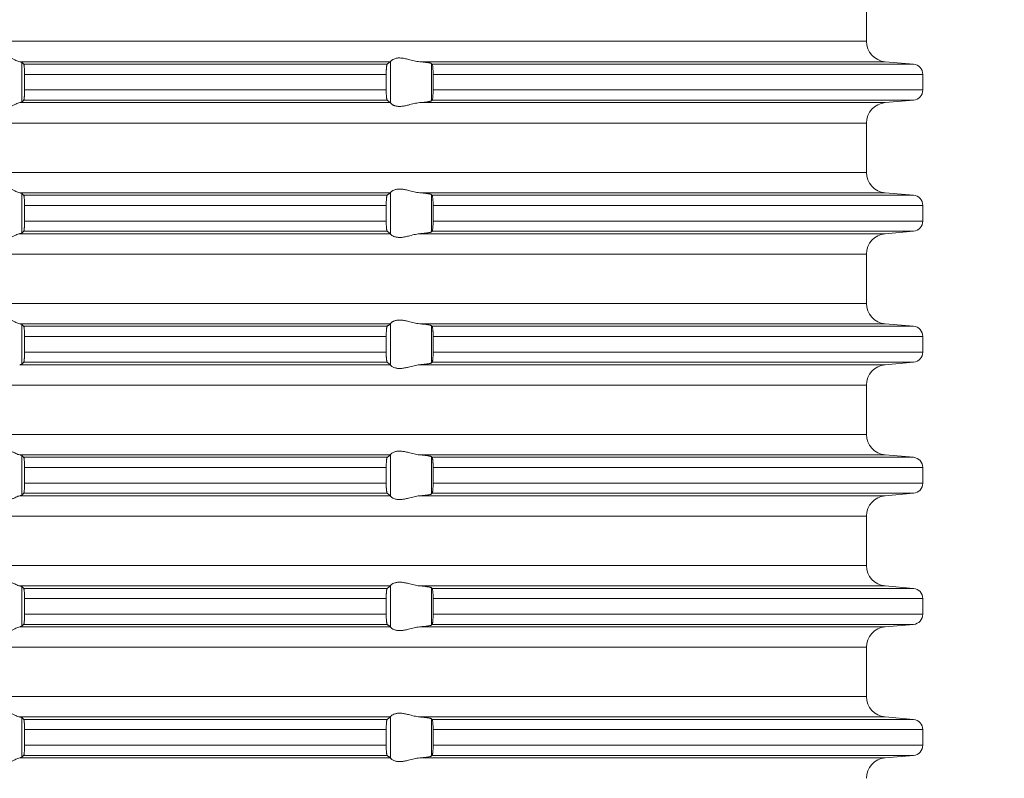
# Model space of a CAD drawing. Units: millimetres. Extents: x 2673 to 4786, y 0 to 1485.
# Drawn here: x 3560 to 3608, y 208 to 245 of the extents above; entities that cross this region are included whole.
import ezdxf

# ---------------------------------------------------------------- set-up
doc = ezdxf.new("R2010")
doc.units = ezdxf.units.MM
doc.linetypes.add('ACAD_ISO04W100', pattern=[30, 24, -3, 0, -3])
doc.layers.add('вспомогательный', color=140, linetype='Continuous', lineweight=20)
doc.layers.add('Оси', color=10, linetype='ACAD_ISO04W100', lineweight=13)
doc.styles.add('ГОСТ 2.304', font='isocpeui.ttf')
doc.dimstyles.new('ME10_DIM_10', dxfattribs={"dimtxt": 15, "dimasz": 10, "dimexe": 2, "dimexo": 0, "dimgap": 2, "dimtad": 4, "dimdsep": 46, "dimtxsty": 'ГОСТ 2.304', "dimcen": 0.09, "dimclrd": 1, "dimclre": 1, "dimclrt": 1, "dimadec": 0, "dimazin": 0, "dimtfac": 1, "dimtmove": 0, "dimatfit": 3, "dimfxl": 1, "dimtolj": 1, "dimtzin": 0, "dimlwd": 18, "dimarcsym": 0})

# ---------------------------------------------------------------- blocks, each defined once
blk = doc.blocks.new('HL85N-200__1', base_point=(-1294, -645.598))
at = {"layer": 'вспомогательный', "linetype": 'Continuous'}
for p, q in [((-1131.75, -527.202), (-1131.75, -524.794)), ((-1131.75, -527.202), (-1236.25, -527.202)), ((-1155.009, -528.198), (-1173.114, -528.198)), ((-1173.004, -530.164), (-1173.004, -528.232)), ((-1155.161, -528.319), (-1172.917, -528.319)), ((-1154.996, -530.216), (-1154.996, -528.181)), ((-1130.837, -528.198), (-1153.574, -528.198)), ((-1153.004, -530.111), (-1153.004, -528.285)), ((-1129.456, -528.319), (-1152.965, -528.319)), ((-1130.837, -528.198), (-1129.456, -528.319)), ((-1172.877, -528.817), (-1172.877, -529.579)), ((-1155.211, -528.817), (-1172.877, -528.817)), ((-1155.211, -528.817), (-1155.211, -529.579)), ((-1152.92, -528.817), (-1152.92, -529.579)), ((-1129, -528.817), (-1152.92, -528.817)), ((-1129, -528.817), (-1129, -529.579)), ((-1155.211, -529.579), (-1172.877, -529.579)), ((-1129, -529.579), (-1152.92, -529.579)), ((-1155.009, -530.198), (-1173.114, -530.198)), ((-1155.161, -530.077), (-1172.917, -530.077)), ((-1130.837, -530.198), (-1153.574, -530.198)), ((-1129.456, -530.077), (-1152.965, -530.077)), ((-1130.837, -530.198), (-1129.456, -530.077)), ((-1131.75, -531.194), (-1236.25, -531.194)), ((-1131.75, -533.602), (-1131.75, -531.194)), ((-1131.75, -533.602), (-1236.25, -533.602)), ((-1155.009, -534.598), (-1173.114, -534.598)), ((-1173.004, -536.564), (-1173.004, -534.632)), ((-1155.161, -534.719), (-1172.917, -534.719)), ((-1154.996, -536.616), (-1154.996, -534.581)), ((-1130.837, -534.598), (-1153.574, -534.598)), ((-1153.004, -536.511), (-1153.004, -534.685)), ((-1129.456, -534.719), (-1152.965, -534.719)), ((-1130.837, -534.598), (-1129.456, -534.719)), ((-1155.211, -535.217), (-1172.877, -535.217)), ((-1172.877, -535.217), (-1172.877, -535.979)), ((-1155.211, -535.217), (-1155.211, -535.979)), ((-1152.92, -535.217), (-1152.92, -535.979)), ((-1129, -535.217), (-1152.92, -535.217)), ((-1129, -535.217), (-1129, -535.979)), ((-1155.211, -535.979), (-1172.877, -535.979)), ((-1129, -535.979), (-1152.92, -535.979)), ((-1155.009, -536.598), (-1173.114, -536.598)), ((-1155.161, -536.477), (-1172.917, -536.477)), ((-1130.837, -536.598), (-1153.574, -536.598)), ((-1129.456, -536.477), (-1152.965, -536.477)), ((-1130.837, -536.598), (-1129.456, -536.477)), ((-1131.75, -537.594), (-1236.25, -537.594)), ((-1131.75, -540.002), (-1131.75, -537.594)), ((-1131.75, -540.002), (-1236.25, -540.002)), ((-1155.009, -540.998), (-1173.114, -540.998)), ((-1173.004, -542.964), (-1173.004, -541.032)), ((-1154.996, -543.016), (-1154.996, -540.981)), ((-1130.837, -540.998), (-1153.574, -540.998)), ((-1153.004, -542.911), (-1153.004, -541.085)), ((-1130.837, -540.998), (-1129.456, -541.119)), ((-1155.161, -541.119), (-1172.917, -541.119)), ((-1129.456, -541.119), (-1152.965, -541.119)), ((-1155.211, -541.617), (-1172.877, -541.617)), ((-1172.877, -541.617), (-1172.877, -542.379)), ((-1155.211, -541.617), (-1155.211, -542.379)), ((-1152.92, -541.617), (-1152.92, -542.379)), ((-1129, -541.617), (-1152.92, -541.617)), ((-1129, -541.617), (-1129, -542.379)), ((-1155.211, -542.379), (-1172.877, -542.379)), ((-1129, -542.379), (-1152.92, -542.379)), ((-1155.009, -542.998), (-1173.114, -542.998)), ((-1155.161, -542.877), (-1172.917, -542.877)), ((-1130.837, -542.998), (-1153.574, -542.998)), ((-1129.456, -542.877), (-1152.965, -542.877)), ((-1130.837, -542.998), (-1129.456, -542.877)), ((-1131.75, -543.994), (-1236.25, -543.994)), ((-1131.75, -546.402), (-1131.75, -543.994)), ((-1131.75, -546.402), (-1236.25, -546.402)), ((-1155.009, -547.398), (-1173.114, -547.398)), ((-1173.004, -549.364), (-1173.004, -547.432)), ((-1155.161, -547.519), (-1172.917, -547.519)), ((-1154.996, -549.416), (-1154.996, -547.381)), ((-1130.837, -547.398), (-1153.574, -547.398)), ((-1153.004, -549.311), (-1153.004, -547.485)), ((-1129.456, -547.519), (-1152.965, -547.519)), ((-1130.837, -547.398), (-1129.456, -547.519)), ((-1155.211, -548.017), (-1172.877, -548.017)), ((-1172.877, -548.017), (-1172.877, -548.779)), ((-1155.211, -548.017), (-1155.211, -548.779)), ((-1152.92, -548.017), (-1152.92, -548.779)), ((-1129, -548.017), (-1152.92, -548.017)), ((-1129, -548.017), (-1129, -548.779)), ((-1155.211, -548.779), (-1172.877, -548.779)), ((-1129, -548.779), (-1152.92, -548.779)), ((-1155.009, -549.398), (-1173.114, -549.398)), ((-1155.161, -549.277), (-1172.917, -549.277)), ((-1130.837, -549.398), (-1153.574, -549.398)), ((-1129.456, -549.277), (-1152.965, -549.277)), ((-1130.837, -549.398), (-1129.456, -549.277)), ((-1131.75, -550.394), (-1236.25, -550.394)), ((-1131.75, -552.802), (-1131.75, -550.394)), ((-1131.75, -552.802), (-1236.25, -552.802)), ((-1155.009, -553.798), (-1173.114, -553.798)), ((-1173.004, -555.764), (-1173.004, -553.832)), ((-1155.161, -553.919), (-1172.917, -553.919)), ((-1154.996, -555.816), (-1154.996, -553.781)), ((-1130.837, -553.798), (-1153.574, -553.798)), ((-1153.004, -555.711), (-1153.004, -553.885)), ((-1129.456, -553.919), (-1152.965, -553.919)), ((-1130.837, -553.798), (-1129.456, -553.919)), ((-1155.211, -554.417), (-1172.877, -554.417)), ((-1172.877, -554.417), (-1172.877, -555.179)), ((-1155.211, -554.417), (-1155.211, -555.179)), ((-1152.92, -554.417), (-1152.92, -555.179)), ((-1129, -554.417), (-1152.92, -554.417)), ((-1129, -554.417), (-1129, -555.179)), ((-1155.211, -555.179), (-1172.877, -555.179)), ((-1129, -555.179), (-1152.92, -555.179)), ((-1155.009, -555.798), (-1173.114, -555.798)), ((-1155.161, -555.677), (-1172.917, -555.677)), ((-1130.837, -555.798), (-1153.574, -555.798)), ((-1129.456, -555.677), (-1152.965, -555.677)), ((-1130.837, -555.798), (-1129.456, -555.677)), ((-1131.75, -556.794), (-1236.25, -556.794)), ((-1131.75, -559.202), (-1131.75, -556.794)), ((-1131.75, -559.202), (-1236.25, -559.202)), ((-1155.009, -560.198), (-1173.114, -560.198)), ((-1173.004, -562.164), (-1173.004, -560.232)), ((-1155.161, -560.319), (-1172.917, -560.319)), ((-1154.996, -562.216), (-1154.996, -560.181)), ((-1130.837, -560.198), (-1153.574, -560.198)), ((-1153.004, -562.111), (-1153.004, -560.285)), ((-1129.456, -560.319), (-1152.965, -560.319)), ((-1130.837, -560.198), (-1129.456, -560.319)), ((-1155.211, -560.817), (-1172.877, -560.817)), ((-1172.877, -560.817), (-1172.877, -561.579)), ((-1155.211, -560.817), (-1155.211, -561.579)), ((-1152.92, -560.817), (-1152.92, -561.579)), ((-1129, -560.817), (-1152.92, -560.817)), ((-1129, -560.817), (-1129, -561.579)), ((-1155.211, -561.579), (-1172.877, -561.579)), ((-1129, -561.579), (-1152.92, -561.579)), ((-1155.009, -562.198), (-1173.114, -562.198)), ((-1155.161, -562.077), (-1172.917, -562.077)), ((-1130.837, -562.198), (-1153.574, -562.198)), ((-1129.456, -562.077), (-1152.965, -562.077)), ((-1130.837, -562.198), (-1129.456, -562.077))]:
    blk.add_line(p, q, dxfattribs=at)
for centre, radius, start, end in [((-1130.75, -527.202), 1, 180, 265), ((-1129.5, -528.817), 0.5, 0, 85), ((-1129.5, -529.579), 0.5, 275, 360), ((-1130.75, -531.194), 1, 95, 180), ((-1130.75, -533.602), 1, 180, 265), ((-1129.5, -535.217), 0.5, 0, 85), ((-1129.5, -535.979), 0.5, 275, 0), ((-1130.75, -537.594), 1, 95, 180), ((-1130.75, -540.002), 1, 180, 265), ((-1129.5, -541.617), 0.5, 0, 85), ((-1129.5, -542.379), 0.5, 275, 0), ((-1130.75, -543.994), 1, 95, 180), ((-1130.75, -546.402), 1, 180, 265), ((-1129.5, -548.017), 0.5, 0, 85), ((-1129.5, -548.779), 0.5, 275, 0), ((-1130.75, -550.394), 1, 95, 180), ((-1130.75, -552.802), 1, 180, 265), ((-1129.5, -554.417), 0.5, 0, 85), ((-1129.5, -555.179), 0.5, 275, 360), ((-1130.75, -556.794), 1, 95, 180), ((-1130.75, -559.202), 1, 180, 265), ((-1129.5, -560.817), 0.5, 0, 85), ((-1129.5, -561.579), 0.5, 275, 360), ((-1130.75, -563.194), 1, 95, 180)]:
    blk.add_arc(centre, radius, start, end, dxfattribs=at)
for points in [[(-1174.994, -528.198), (-1174.965, -528.174), (-1174.914, -528.131), (-1174.842, -528.074), (-1174.756, -528.012), (-1174.682, -527.963), (-1174.617, -527.923), (-1174.531, -527.879), (-1174.452, -527.845), (-1174.317, -527.806), (-1174.187, -527.794), (-1174.049, -527.807), (-1173.907, -527.845), (-1173.812, -527.881), (-1173.716, -527.923), (-1173.626, -527.967), (-1173.538, -528.012), (-1173.415, -528.075), (-1173.299, -528.131), (-1173.199, -528.174), (-1173.114, -528.198)], [(-1154.996, -528.181), (-1154.974, -528.153), (-1154.932, -528.119), (-1154.881, -528.087), (-1154.795, -528.051), (-1154.724, -528.032), (-1154.661, -528.021), (-1154.579, -528.015), (-1154.498, -528.017), (-1154.315, -528.041), (-1154.125, -528.083), (-1153.986, -528.118), (-1153.846, -528.153), (-1153.709, -528.18), (-1153.574, -528.198)], [(-1173.004, -528.232), (-1173.016, -528.225), (-1173.04, -528.215), (-1173.076, -528.206), (-1173.114, -528.198)], [(-1173.004, -528.232), (-1172.982, -528.254), (-1172.96, -528.276), (-1172.939, -528.297), (-1172.917, -528.319)], [(-1172.917, -528.319), (-1172.913, -528.326), (-1172.909, -528.336), (-1172.905, -528.35), (-1172.901, -528.368), (-1172.898, -528.391), (-1172.894, -528.417), (-1172.891, -528.449), (-1172.888, -528.479), (-1172.884, -528.538), (-1172.882, -528.592), (-1172.88, -528.635), (-1172.879, -528.668), (-1172.878, -528.709), (-1172.877, -528.759), (-1172.877, -528.817)], [(-1155.211, -528.817), (-1155.21, -528.781), (-1155.21, -528.734), (-1155.208, -528.679), (-1155.206, -528.618), (-1155.204, -528.586), (-1155.202, -528.548), (-1155.199, -528.505), (-1155.194, -528.461), (-1155.191, -528.43), (-1155.185, -528.395), (-1155.179, -528.361), (-1155.174, -528.345), (-1155.17, -528.333), (-1155.165, -528.324), (-1155.161, -528.319)], [(-1155.161, -528.319), (-1155.123, -528.289), (-1155.085, -528.258), (-1155.047, -528.228), (-1155.009, -528.198)], [(-1154.996, -528.181), (-1154.999, -528.186), (-1155.003, -528.191), (-1155.006, -528.195), (-1155.009, -528.198)], [(-1153.004, -528.285), (-1153.013, -528.28), (-1153.03, -528.273), (-1153.06, -528.264), (-1153.112, -528.253), (-1153.18, -528.242), (-1153.271, -528.229), (-1153.355, -528.219), (-1153.413, -528.213), (-1153.486, -528.206), (-1153.574, -528.198)], [(-1153.004, -528.285), (-1152.994, -528.294), (-1152.985, -528.302), (-1152.975, -528.311), (-1152.965, -528.319)], [(-1152.965, -528.319), (-1152.957, -528.334), (-1152.948, -528.364), (-1152.94, -528.417), (-1152.934, -528.468), (-1152.931, -528.504), (-1152.927, -528.556), (-1152.923, -528.625), (-1152.92, -528.719), (-1152.92, -528.817)], [(-1172.877, -529.579), (-1172.877, -529.627), (-1172.878, -529.689), (-1172.88, -529.761), (-1172.883, -529.829), (-1172.886, -529.881), (-1172.888, -529.918), (-1172.893, -529.971), (-1172.901, -530.028), (-1172.909, -530.061), (-1172.917, -530.077)], [(-1155.161, -530.077), (-1155.17, -530.063), (-1155.179, -530.035), (-1155.183, -530.016), (-1155.187, -529.993), (-1155.19, -529.968), (-1155.194, -529.936), (-1155.201, -529.862), (-1155.206, -529.779), (-1155.209, -529.681), (-1155.211, -529.579)], [(-1152.92, -529.579), (-1152.92, -529.66), (-1152.922, -529.725), (-1152.923, -529.772), (-1152.927, -529.841), (-1152.931, -529.893), (-1152.934, -529.929), (-1152.94, -529.979), (-1152.948, -530.033), (-1152.957, -530.062), (-1152.965, -530.077)], [(-1173.114, -530.198), (-1173.199, -530.223), (-1173.299, -530.265), (-1173.415, -530.322), (-1173.538, -530.385), (-1173.626, -530.43), (-1173.716, -530.473), (-1173.812, -530.516), (-1173.907, -530.552), (-1174.049, -530.59), (-1174.187, -530.603), (-1174.317, -530.59), (-1174.452, -530.552), (-1174.531, -530.518), (-1174.617, -530.473), (-1174.682, -530.434), (-1174.756, -530.385), (-1174.842, -530.322), (-1174.914, -530.265), (-1174.965, -530.223), (-1174.994, -530.198)], [(-1173.114, -530.198), (-1173.076, -530.191), (-1173.04, -530.181), (-1173.019, -530.173), (-1173.004, -530.164)], [(-1172.917, -530.077), (-1172.939, -530.099), (-1172.96, -530.121), (-1172.982, -530.142), (-1173.004, -530.164)], [(-1155.009, -530.198), (-1155.047, -530.168), (-1155.085, -530.138), (-1155.123, -530.108), (-1155.161, -530.077)], [(-1155.009, -530.198), (-1155.006, -530.201), (-1155.003, -530.205), (-1154.999, -530.21), (-1154.996, -530.216)], [(-1153.574, -530.198), (-1153.709, -530.216), (-1153.846, -530.244), (-1153.986, -530.278), (-1154.125, -530.313), (-1154.315, -530.356), (-1154.498, -530.379), (-1154.579, -530.381), (-1154.661, -530.375), (-1154.724, -530.365), (-1154.795, -530.345), (-1154.831, -530.332), (-1154.873, -530.313), (-1154.899, -530.299), (-1154.932, -530.278), (-1154.974, -530.244), (-1154.996, -530.216)], [(-1153.574, -530.198), (-1153.447, -530.187), (-1153.355, -530.177), (-1153.271, -530.167), (-1153.18, -530.155), (-1153.112, -530.143), (-1153.06, -530.132), (-1153.027, -530.122), (-1153.004, -530.111)], [(-1152.965, -530.077), (-1152.975, -530.086), (-1152.985, -530.094), (-1152.994, -530.103), (-1153.004, -530.111)], [(-1174.994, -534.598), (-1174.965, -534.574), (-1174.914, -534.531), (-1174.842, -534.474), (-1174.756, -534.412), (-1174.682, -534.363), (-1174.617, -534.323), (-1174.531, -534.279), (-1174.452, -534.245), (-1174.317, -534.206), (-1174.187, -534.194), (-1174.049, -534.207), (-1173.907, -534.245), (-1173.812, -534.281), (-1173.716, -534.323), (-1173.626, -534.367), (-1173.538, -534.412), (-1173.415, -534.475), (-1173.299, -534.531), (-1173.199, -534.574), (-1173.114, -534.598)], [(-1173.004, -534.632), (-1173.017, -534.624), (-1173.04, -534.615), (-1173.073, -534.607), (-1173.114, -534.598)], [(-1173.004, -534.632), (-1172.982, -534.654), (-1172.96, -534.676), (-1172.939, -534.697), (-1172.917, -534.719)], [(-1172.917, -534.719), (-1172.913, -534.726), (-1172.909, -534.736), (-1172.905, -534.75), (-1172.901, -534.768), (-1172.894, -534.817), (-1172.888, -534.879), (-1172.884, -534.953), (-1172.88, -535.035), (-1172.879, -535.068), (-1172.878, -535.109), (-1172.877, -535.159), (-1172.877, -535.217)], [(-1155.211, -535.217), (-1155.21, -535.161), (-1155.209, -535.114), (-1155.208, -535.065), (-1155.206, -535.018), (-1155.201, -534.934), (-1155.194, -534.861), (-1155.191, -534.833), (-1155.187, -534.804), (-1155.183, -534.781), (-1155.179, -534.761), (-1155.175, -534.747), (-1155.17, -534.733), (-1155.165, -534.724), (-1155.161, -534.719)], [(-1155.161, -534.719), (-1155.123, -534.689), (-1155.085, -534.658), (-1155.047, -534.628), (-1155.009, -534.598)], [(-1154.996, -534.581), (-1154.999, -534.586), (-1155.003, -534.591), (-1155.006, -534.595), (-1155.009, -534.598)], [(-1154.996, -534.581), (-1154.974, -534.553), (-1154.932, -534.519), (-1154.881, -534.487), (-1154.795, -534.451), (-1154.724, -534.432), (-1154.661, -534.421), (-1154.579, -534.415), (-1154.498, -534.417), (-1154.315, -534.441), (-1154.125, -534.483), (-1153.986, -534.518), (-1153.846, -534.553), (-1153.709, -534.58), (-1153.574, -534.598)], [(-1153.004, -534.685), (-1153.013, -534.68), (-1153.03, -534.673), (-1153.06, -534.664), (-1153.087, -534.658), (-1153.127, -534.651), (-1153.18, -534.642), (-1153.271, -534.629), (-1153.355, -534.619), (-1153.413, -534.613), (-1153.486, -534.606), (-1153.574, -534.598)], [(-1153.004, -534.685), (-1152.994, -534.694), (-1152.985, -534.702), (-1152.975, -534.711), (-1152.965, -534.719)], [(-1152.965, -534.719), (-1152.961, -534.725), (-1152.957, -534.734), (-1152.953, -534.747), (-1152.948, -534.764), (-1152.941, -534.809), (-1152.934, -534.868), (-1152.931, -534.904), (-1152.927, -534.956), (-1152.923, -535.025), (-1152.922, -535.058), (-1152.921, -535.102), (-1152.92, -535.155), (-1152.92, -535.217)], [(-1172.877, -535.979), (-1172.877, -536.037), (-1172.878, -536.087), (-1172.879, -536.129), (-1172.88, -536.161), (-1172.882, -536.214), (-1172.884, -536.257), (-1172.887, -536.292), (-1172.888, -536.318), (-1172.894, -536.38), (-1172.901, -536.428), (-1172.905, -536.447), (-1172.909, -536.461), (-1172.913, -536.471), (-1172.917, -536.477)], [(-1155.161, -536.477), (-1155.165, -536.472), (-1155.17, -536.463), (-1155.174, -536.451), (-1155.179, -536.435), (-1155.183, -536.416), (-1155.187, -536.393), (-1155.19, -536.368), (-1155.194, -536.336), (-1155.201, -536.262), (-1155.206, -536.179), (-1155.208, -536.127), (-1155.209, -536.082), (-1155.21, -536.036), (-1155.211, -535.979)], [(-1152.92, -535.979), (-1152.92, -536.041), (-1152.921, -536.095), (-1152.922, -536.139), (-1152.923, -536.172), (-1152.928, -536.255), (-1152.934, -536.329), (-1152.941, -536.387), (-1152.948, -536.433), (-1152.953, -536.449), (-1152.957, -536.463), (-1152.961, -536.471), (-1152.965, -536.477)], [(-1173.114, -536.598), (-1173.199, -536.623), (-1173.299, -536.665), (-1173.415, -536.722), (-1173.538, -536.785), (-1173.626, -536.83), (-1173.716, -536.873), (-1173.812, -536.916), (-1173.907, -536.952), (-1174.049, -536.99), (-1174.187, -537.003), (-1174.317, -536.99), (-1174.452, -536.952), (-1174.531, -536.918), (-1174.617, -536.873), (-1174.682, -536.834), (-1174.756, -536.785), (-1174.842, -536.722), (-1174.914, -536.665), (-1174.965, -536.623), (-1174.994, -536.598)], [(-1173.114, -536.598), (-1173.069, -536.589), (-1173.04, -536.581), (-1173.019, -536.573), (-1173.004, -536.564)], [(-1172.917, -536.477), (-1172.939, -536.499), (-1172.96, -536.521), (-1172.982, -536.542), (-1173.004, -536.564)], [(-1155.009, -536.598), (-1155.047, -536.568), (-1155.085, -536.538), (-1155.123, -536.508), (-1155.161, -536.477)], [(-1155.009, -536.598), (-1155.006, -536.601), (-1155.003, -536.605), (-1154.999, -536.61), (-1154.996, -536.616)], [(-1153.574, -536.598), (-1153.709, -536.616), (-1153.846, -536.644), (-1153.986, -536.678), (-1154.125, -536.713), (-1154.315, -536.756), (-1154.498, -536.779), (-1154.579, -536.781), (-1154.661, -536.775), (-1154.724, -536.765), (-1154.795, -536.745), (-1154.881, -536.709), (-1154.932, -536.678), (-1154.974, -536.644), (-1154.996, -536.616)], [(-1153.574, -536.598), (-1153.486, -536.59), (-1153.413, -536.583), (-1153.355, -536.577), (-1153.261, -536.566), (-1153.18, -536.555), (-1153.127, -536.546), (-1153.087, -536.538), (-1153.06, -536.532), (-1153.03, -536.524), (-1153.013, -536.517), (-1153.004, -536.511)], [(-1152.965, -536.477), (-1152.975, -536.486), (-1152.985, -536.494), (-1152.994, -536.503), (-1153.004, -536.511)], [(-1174.994, -540.998), (-1174.965, -540.974), (-1174.914, -540.931), (-1174.842, -540.874), (-1174.756, -540.812), (-1174.682, -540.763), (-1174.617, -540.723), (-1174.531, -540.679), (-1174.452, -540.645), (-1174.317, -540.606), (-1174.187, -540.594), (-1174.049, -540.607), (-1173.907, -540.645), (-1173.812, -540.681), (-1173.716, -540.723), (-1173.626, -540.767), (-1173.538, -540.812), (-1173.415, -540.875), (-1173.299, -540.931), (-1173.199, -540.974), (-1173.114, -540.998)], [(-1173.004, -541.032), (-1173.017, -541.024), (-1173.04, -541.015), (-1173.069, -541.007), (-1173.114, -540.998)], [(-1173.004, -541.032), (-1172.982, -541.054), (-1172.96, -541.076), (-1172.939, -541.097), (-1172.917, -541.119)], [(-1155.161, -541.119), (-1155.123, -541.089), (-1155.085, -541.058), (-1155.047, -541.028), (-1155.009, -540.998)], [(-1154.996, -540.981), (-1154.999, -540.986), (-1155.003, -540.991), (-1155.006, -540.995), (-1155.009, -540.998)], [(-1154.996, -540.981), (-1154.974, -540.953), (-1154.932, -540.919), (-1154.905, -540.901), (-1154.873, -540.883), (-1154.831, -540.864), (-1154.795, -540.851), (-1154.724, -540.832), (-1154.661, -540.821), (-1154.579, -540.815), (-1154.498, -540.817), (-1154.315, -540.841), (-1154.125, -540.883), (-1153.986, -540.918), (-1153.846, -540.953), (-1153.709, -540.98), (-1153.574, -540.998)], [(-1153.004, -541.085), (-1153.024, -541.075), (-1153.06, -541.064), (-1153.112, -541.053), (-1153.18, -541.042), (-1153.271, -541.029), (-1153.355, -541.019), (-1153.46, -541.008), (-1153.574, -540.998)], [(-1153.004, -541.085), (-1152.994, -541.094), (-1152.985, -541.102), (-1152.975, -541.111), (-1152.965, -541.119)], [(-1172.917, -541.119), (-1172.909, -541.136), (-1172.901, -541.168), (-1172.893, -541.226), (-1172.888, -541.279), (-1172.884, -541.353), (-1172.88, -541.435), (-1172.879, -541.481), (-1172.877, -541.542), (-1172.877, -541.617)], [(-1155.211, -541.617), (-1155.209, -541.515), (-1155.206, -541.418), (-1155.202, -541.349), (-1155.198, -541.296), (-1155.194, -541.261), (-1155.191, -541.23), (-1155.185, -541.195), (-1155.179, -541.161), (-1155.175, -541.147), (-1155.17, -541.133), (-1155.166, -541.125), (-1155.161, -541.119)], [(-1152.965, -541.119), (-1152.961, -541.125), (-1152.957, -541.134), (-1152.952, -541.148), (-1152.948, -541.164), (-1152.941, -541.209), (-1152.934, -541.268), (-1152.931, -541.293), (-1152.929, -541.328), (-1152.926, -541.371), (-1152.923, -541.425), (-1152.92, -541.519), (-1152.92, -541.617)], [(-1172.877, -542.379), (-1172.877, -542.437), (-1172.878, -542.487), (-1172.879, -542.529), (-1172.88, -542.561), (-1172.882, -542.614), (-1172.884, -542.657), (-1172.887, -542.692), (-1172.888, -542.718), (-1172.891, -542.75), (-1172.894, -542.78), (-1172.898, -542.806), (-1172.901, -542.828), (-1172.905, -542.845), (-1172.909, -542.861), (-1172.913, -542.872), (-1172.917, -542.877)], [(-1155.161, -542.877), (-1155.165, -542.873), (-1155.17, -542.863), (-1155.174, -542.851), (-1155.179, -542.835), (-1155.182, -542.817), (-1155.187, -542.793), (-1155.191, -542.766), (-1155.194, -542.736), (-1155.197, -542.711), (-1155.2, -542.676), (-1155.203, -542.632), (-1155.206, -542.579), (-1155.208, -542.518), (-1155.21, -542.463), (-1155.21, -542.416), (-1155.211, -542.379)], [(-1152.92, -542.379), (-1152.92, -542.441), (-1152.921, -542.495), (-1152.922, -542.539), (-1152.923, -542.572), (-1152.926, -542.625), (-1152.929, -542.669), (-1152.931, -542.704), (-1152.934, -542.729), (-1152.937, -542.761), (-1152.942, -542.797), (-1152.948, -542.833), (-1152.953, -542.849), (-1152.957, -542.863), (-1152.961, -542.872), (-1152.965, -542.877)], [(-1173.114, -542.998), (-1173.076, -542.991), (-1173.04, -542.981), (-1173.017, -542.973), (-1173.004, -542.964)], [(-1172.917, -542.877), (-1172.939, -542.899), (-1172.96, -542.921), (-1172.982, -542.942), (-1173.004, -542.964)], [(-1155.009, -542.998), (-1155.047, -542.968), (-1155.085, -542.938), (-1155.123, -542.908), (-1155.161, -542.877)], [(-1155.009, -542.998), (-1155.006, -543.001), (-1155.003, -543.005), (-1154.999, -543.01), (-1154.996, -543.016)], [(-1153.574, -542.998), (-1153.709, -543.016), (-1153.846, -543.044), (-1153.986, -543.078), (-1154.125, -543.113), (-1154.315, -543.156), (-1154.498, -543.179), (-1154.579, -543.181), (-1154.661, -543.175), (-1154.724, -543.165), (-1154.795, -543.145), (-1154.874, -543.113), (-1154.932, -543.078), (-1154.974, -543.044), (-1154.996, -543.016)], [(-1153.574, -542.998), (-1153.473, -542.989), (-1153.355, -542.977), (-1153.261, -542.966), (-1153.18, -542.955), (-1153.105, -542.942), (-1153.06, -542.932), (-1153.024, -542.921), (-1153.004, -542.911)], [(-1152.965, -542.877), (-1152.975, -542.886), (-1152.985, -542.894), (-1152.994, -542.903), (-1153.004, -542.911)], [(-1174.994, -547.398), (-1174.965, -547.374), (-1174.914, -547.331), (-1174.842, -547.274), (-1174.756, -547.212), (-1174.682, -547.163), (-1174.617, -547.123), (-1174.531, -547.079), (-1174.452, -547.045), (-1174.317, -547.006), (-1174.187, -546.994), (-1174.049, -547.007), (-1173.907, -547.045), (-1173.812, -547.081), (-1173.716, -547.123), (-1173.626, -547.167), (-1173.538, -547.212), (-1173.415, -547.275), (-1173.299, -547.331), (-1173.199, -547.374), (-1173.114, -547.398)], [(-1154.996, -547.381), (-1154.974, -547.353), (-1154.932, -547.319), (-1154.874, -547.284), (-1154.795, -547.251), (-1154.724, -547.232), (-1154.661, -547.221), (-1154.579, -547.215), (-1154.498, -547.217), (-1154.315, -547.241), (-1154.125, -547.283), (-1153.986, -547.318), (-1153.846, -547.353), (-1153.709, -547.38), (-1153.574, -547.398)], [(-1173.004, -547.432), (-1173.019, -547.423), (-1173.04, -547.415), (-1173.076, -547.406), (-1173.114, -547.398)], [(-1173.004, -547.432), (-1172.982, -547.454), (-1172.96, -547.476), (-1172.939, -547.497), (-1172.917, -547.519)], [(-1172.917, -547.519), (-1172.909, -547.536), (-1172.901, -547.568), (-1172.898, -547.589), (-1172.894, -547.617), (-1172.892, -547.644), (-1172.888, -547.679), (-1172.884, -547.738), (-1172.882, -547.792), (-1172.88, -547.835), (-1172.878, -547.925), (-1172.877, -548.017)], [(-1155.211, -548.017), (-1155.21, -547.966), (-1155.209, -547.898), (-1155.206, -547.818), (-1155.202, -547.749), (-1155.198, -547.696), (-1155.194, -547.661), (-1155.187, -547.605), (-1155.179, -547.561), (-1155.17, -547.533), (-1155.161, -547.519)], [(-1155.161, -547.519), (-1155.123, -547.489), (-1155.085, -547.458), (-1155.047, -547.428), (-1155.009, -547.398)], [(-1154.996, -547.381), (-1154.999, -547.386), (-1155.003, -547.391), (-1155.006, -547.395), (-1155.009, -547.398)], [(-1153.004, -547.485), (-1153.013, -547.48), (-1153.03, -547.473), (-1153.06, -547.464), (-1153.087, -547.458), (-1153.127, -547.451), (-1153.18, -547.442), (-1153.261, -547.43), (-1153.355, -547.419), (-1153.46, -547.408), (-1153.574, -547.398)], [(-1153.004, -547.485), (-1152.994, -547.494), (-1152.985, -547.502), (-1152.975, -547.511), (-1152.965, -547.519)], [(-1152.965, -547.519), (-1152.961, -547.525), (-1152.957, -547.534), (-1152.953, -547.547), (-1152.948, -547.564), (-1152.944, -547.584), (-1152.941, -547.608), (-1152.937, -547.639), (-1152.934, -547.668), (-1152.929, -547.727), (-1152.925, -547.781), (-1152.923, -547.825), (-1152.921, -547.883), (-1152.92, -547.936), (-1152.92, -547.982), (-1152.92, -548.017)], [(-1172.877, -548.779), (-1172.877, -548.814), (-1172.877, -548.857), (-1172.878, -548.906), (-1172.88, -548.961), (-1172.882, -549.005), (-1172.884, -549.059), (-1172.888, -549.118), (-1172.891, -549.152), (-1172.896, -549.19), (-1172.901, -549.228), (-1172.905, -549.245), (-1172.909, -549.261), (-1172.913, -549.271), (-1172.917, -549.277)], [(-1155.161, -549.277), (-1155.165, -549.273), (-1155.17, -549.263), (-1155.174, -549.251), (-1155.179, -549.235), (-1155.183, -549.214), (-1155.187, -549.193), (-1155.191, -549.164), (-1155.194, -549.136), (-1155.197, -549.111), (-1155.2, -549.076), (-1155.203, -549.032), (-1155.206, -548.979), (-1155.209, -548.881), (-1155.211, -548.779)], [(-1152.92, -548.779), (-1152.92, -548.86), (-1152.922, -548.925), (-1152.923, -548.972), (-1152.928, -549.055), (-1152.934, -549.129), (-1152.937, -549.162), (-1152.941, -549.188), (-1152.944, -549.212), (-1152.948, -549.233), (-1152.957, -549.262), (-1152.965, -549.277)], [(-1173.114, -549.398), (-1173.199, -549.423), (-1173.299, -549.465), (-1173.415, -549.522), (-1173.538, -549.585), (-1173.626, -549.63), (-1173.716, -549.673), (-1173.812, -549.716), (-1173.907, -549.752), (-1174.049, -549.79), (-1174.187, -549.803), (-1174.317, -549.79), (-1174.452, -549.752), (-1174.531, -549.718), (-1174.617, -549.673), (-1174.682, -549.634), (-1174.756, -549.585), (-1174.842, -549.522), (-1174.914, -549.465), (-1174.965, -549.423), (-1174.994, -549.398)], [(-1173.114, -549.398), (-1173.069, -549.389), (-1173.04, -549.381), (-1173.016, -549.372), (-1173.004, -549.364)], [(-1172.917, -549.277), (-1172.939, -549.299), (-1172.96, -549.321), (-1172.982, -549.342), (-1173.004, -549.364)], [(-1155.009, -549.398), (-1155.047, -549.368), (-1155.085, -549.338), (-1155.123, -549.308), (-1155.161, -549.277)], [(-1155.009, -549.398), (-1155.006, -549.401), (-1155.003, -549.405), (-1154.999, -549.41), (-1154.996, -549.416)], [(-1153.574, -549.398), (-1153.709, -549.416), (-1153.846, -549.444), (-1153.986, -549.478), (-1154.125, -549.513), (-1154.315, -549.556), (-1154.498, -549.579), (-1154.579, -549.581), (-1154.661, -549.575), (-1154.724, -549.565), (-1154.795, -549.545), (-1154.881, -549.509), (-1154.932, -549.478), (-1154.974, -549.444), (-1154.996, -549.416)], [(-1153.574, -549.398), (-1153.46, -549.388), (-1153.355, -549.377), (-1153.251, -549.365), (-1153.18, -549.355), (-1153.112, -549.343), (-1153.06, -549.332), (-1153.027, -549.322), (-1153.004, -549.311)], [(-1152.965, -549.277), (-1152.975, -549.286), (-1152.985, -549.294), (-1152.994, -549.303), (-1153.004, -549.311)], [(-1174.994, -553.798), (-1174.965, -553.774), (-1174.914, -553.731), (-1174.842, -553.674), (-1174.756, -553.612), (-1174.682, -553.563), (-1174.617, -553.523), (-1174.531, -553.479), (-1174.452, -553.445), (-1174.317, -553.406), (-1174.187, -553.394), (-1174.049, -553.407), (-1173.907, -553.445), (-1173.812, -553.481), (-1173.716, -553.523), (-1173.626, -553.567), (-1173.538, -553.612), (-1173.415, -553.675), (-1173.299, -553.731), (-1173.199, -553.774), (-1173.114, -553.798)], [(-1173.004, -553.832), (-1173.016, -553.825), (-1173.04, -553.815), (-1173.069, -553.807), (-1173.114, -553.798)], [(-1173.004, -553.832), (-1172.982, -553.854), (-1172.96, -553.876), (-1172.939, -553.897), (-1172.917, -553.919)], [(-1172.917, -553.919), (-1172.909, -553.936), (-1172.901, -553.968), (-1172.898, -553.993), (-1172.894, -554.017), (-1172.891, -554.049), (-1172.888, -554.079), (-1172.884, -554.138), (-1172.882, -554.192), (-1172.88, -554.235), (-1172.878, -554.308), (-1172.877, -554.369), (-1172.877, -554.417)], [(-1155.211, -554.417), (-1155.21, -554.361), (-1155.209, -554.314), (-1155.208, -554.261), (-1155.206, -554.218), (-1155.203, -554.164), (-1155.2, -554.12), (-1155.197, -554.086), (-1155.194, -554.061), (-1155.191, -554.03), (-1155.185, -553.995), (-1155.179, -553.961), (-1155.174, -553.946), (-1155.17, -553.933), (-1155.165, -553.924), (-1155.161, -553.919)], [(-1155.161, -553.919), (-1155.123, -553.889), (-1155.085, -553.858), (-1155.047, -553.828), (-1155.009, -553.798)], [(-1154.996, -553.781), (-1154.999, -553.786), (-1155.003, -553.791), (-1155.006, -553.795), (-1155.009, -553.798)], [(-1154.996, -553.781), (-1154.974, -553.753), (-1154.932, -553.719), (-1154.881, -553.687), (-1154.795, -553.651), (-1154.724, -553.632), (-1154.661, -553.621), (-1154.579, -553.615), (-1154.498, -553.617), (-1154.315, -553.641), (-1154.125, -553.683), (-1153.986, -553.718), (-1153.846, -553.753), (-1153.709, -553.78), (-1153.574, -553.798)], [(-1153.004, -553.885), (-1153.024, -553.875), (-1153.06, -553.864), (-1153.112, -553.853), (-1153.18, -553.842), (-1153.261, -553.83), (-1153.355, -553.819), (-1153.46, -553.808), (-1153.574, -553.798)], [(-1153.004, -553.885), (-1152.994, -553.894), (-1152.985, -553.902), (-1152.975, -553.911), (-1152.965, -553.919)], [(-1152.965, -553.919), (-1152.961, -553.925), (-1152.957, -553.934), (-1152.953, -553.946), (-1152.948, -553.964), (-1152.941, -554.009), (-1152.934, -554.068), (-1152.931, -554.093), (-1152.929, -554.128), (-1152.926, -554.171), (-1152.923, -554.225), (-1152.922, -554.258), (-1152.921, -554.302), (-1152.92, -554.355), (-1152.92, -554.417)], [(-1172.877, -555.179), (-1172.877, -555.255), (-1172.879, -555.316), (-1172.88, -555.361), (-1172.883, -555.429), (-1172.886, -555.481), (-1172.888, -555.518), (-1172.891, -555.55), (-1172.894, -555.58), (-1172.898, -555.606), (-1172.901, -555.628), (-1172.909, -555.661), (-1172.917, -555.677)], [(-1155.161, -555.677), (-1155.17, -555.663), (-1155.179, -555.635), (-1155.187, -555.592), (-1155.194, -555.536), (-1155.201, -555.462), (-1155.206, -555.379), (-1155.209, -555.281), (-1155.211, -555.179)], [(-1152.92, -555.179), (-1152.92, -555.215), (-1152.92, -555.26), (-1152.921, -555.313), (-1152.923, -555.372), (-1152.928, -555.455), (-1152.934, -555.529), (-1152.937, -555.558), (-1152.941, -555.588), (-1152.944, -555.612), (-1152.948, -555.633), (-1152.953, -555.651), (-1152.957, -555.663), (-1152.961, -555.672), (-1152.965, -555.677)], [(-1173.114, -555.798), (-1173.199, -555.823), (-1173.299, -555.865), (-1173.415, -555.922), (-1173.538, -555.985), (-1173.626, -556.03), (-1173.716, -556.073), (-1173.812, -556.116), (-1173.907, -556.152), (-1174.049, -556.19), (-1174.187, -556.203), (-1174.317, -556.19), (-1174.452, -556.152), (-1174.531, -556.118), (-1174.617, -556.073), (-1174.682, -556.034), (-1174.756, -555.985), (-1174.842, -555.922), (-1174.914, -555.865), (-1174.965, -555.823), (-1174.994, -555.798)], [(-1173.114, -555.798), (-1173.069, -555.789), (-1173.04, -555.781), (-1173.019, -555.773), (-1173.004, -555.764)], [(-1172.917, -555.677), (-1172.939, -555.699), (-1172.96, -555.721), (-1172.982, -555.742), (-1173.004, -555.764)], [(-1155.009, -555.798), (-1155.047, -555.768), (-1155.085, -555.738), (-1155.123, -555.708), (-1155.161, -555.677)], [(-1155.009, -555.798), (-1155.006, -555.801), (-1155.003, -555.805), (-1154.999, -555.81), (-1154.996, -555.816)], [(-1153.574, -555.798), (-1153.709, -555.816), (-1153.846, -555.844), (-1153.986, -555.878), (-1154.125, -555.913), (-1154.315, -555.956), (-1154.498, -555.979), (-1154.579, -555.981), (-1154.661, -555.975), (-1154.724, -555.965), (-1154.795, -555.945), (-1154.881, -555.909), (-1154.932, -555.878), (-1154.974, -555.844), (-1154.996, -555.816)], [(-1153.574, -555.798), (-1153.46, -555.788), (-1153.355, -555.777), (-1153.282, -555.769), (-1153.224, -555.761), (-1153.18, -555.755), (-1153.112, -555.743), (-1153.06, -555.732), (-1153.03, -555.724), (-1153.013, -555.717), (-1153.004, -555.711)], [(-1152.965, -555.677), (-1152.975, -555.686), (-1152.985, -555.694), (-1152.994, -555.703), (-1153.004, -555.711)], [(-1174.994, -560.198), (-1174.965, -560.174), (-1174.914, -560.131), (-1174.842, -560.074), (-1174.756, -560.012), (-1174.682, -559.963), (-1174.617, -559.923), (-1174.531, -559.879), (-1174.452, -559.845), (-1174.317, -559.806), (-1174.187, -559.794), (-1174.049, -559.807), (-1173.907, -559.845), (-1173.812, -559.881), (-1173.716, -559.923), (-1173.626, -559.967), (-1173.538, -560.012), (-1173.415, -560.075), (-1173.299, -560.131), (-1173.199, -560.174), (-1173.114, -560.198)], [(-1173.004, -560.232), (-1173.017, -560.224), (-1173.04, -560.215), (-1173.069, -560.207), (-1173.114, -560.198)], [(-1173.004, -560.232), (-1172.982, -560.254), (-1172.96, -560.276), (-1172.939, -560.297), (-1172.917, -560.319)], [(-1172.917, -560.319), (-1172.913, -560.326), (-1172.909, -560.336), (-1172.905, -560.349), (-1172.901, -560.368), (-1172.894, -560.417), (-1172.888, -560.479), (-1172.886, -560.515), (-1172.883, -560.567), (-1172.88, -560.635), (-1172.878, -560.725), (-1172.877, -560.817)], [(-1155.211, -560.817), (-1155.209, -560.715), (-1155.206, -560.618), (-1155.201, -560.534), (-1155.194, -560.461), (-1155.188, -560.412), (-1155.179, -560.361), (-1155.17, -560.333), (-1155.161, -560.319)], [(-1155.161, -560.319), (-1155.123, -560.289), (-1155.085, -560.258), (-1155.047, -560.228), (-1155.009, -560.198)], [(-1154.996, -560.181), (-1154.999, -560.186), (-1155.003, -560.191), (-1155.006, -560.195), (-1155.009, -560.198)], [(-1154.996, -560.181), (-1154.974, -560.153), (-1154.932, -560.119), (-1154.881, -560.087), (-1154.795, -560.051), (-1154.724, -560.032), (-1154.661, -560.021), (-1154.579, -560.015), (-1154.498, -560.017), (-1154.315, -560.041), (-1154.125, -560.083), (-1153.986, -560.118), (-1153.846, -560.153), (-1153.709, -560.18), (-1153.574, -560.198)], [(-1153.004, -560.285), (-1153.013, -560.28), (-1153.03, -560.273), (-1153.06, -560.264), (-1153.119, -560.252), (-1153.18, -560.242), (-1153.261, -560.23), (-1153.355, -560.219), (-1153.473, -560.207), (-1153.574, -560.198)], [(-1153.004, -560.285), (-1152.994, -560.294), (-1152.985, -560.302), (-1152.975, -560.311), (-1152.965, -560.319)], [(-1152.965, -560.319), (-1152.957, -560.334), (-1152.948, -560.364), (-1152.941, -560.409), (-1152.934, -560.468), (-1152.931, -560.504), (-1152.927, -560.556), (-1152.923, -560.625), (-1152.921, -560.702), (-1152.92, -560.768), (-1152.92, -560.817)], [(-1172.877, -561.579), (-1172.878, -561.672), (-1172.88, -561.761), (-1172.884, -561.844), (-1172.888, -561.918), (-1172.892, -561.953), (-1172.894, -561.98), (-1172.898, -562.004), (-1172.901, -562.028), (-1172.905, -562.048), (-1172.909, -562.061), (-1172.913, -562.071), (-1172.917, -562.077)], [(-1155.161, -562.077), (-1155.165, -562.072), (-1155.17, -562.063), (-1155.174, -562.052), (-1155.179, -562.035), (-1155.185, -562.002), (-1155.191, -561.967), (-1155.194, -561.936), (-1155.197, -561.911), (-1155.2, -561.876), (-1155.203, -561.832), (-1155.206, -561.779), (-1155.208, -561.718), (-1155.21, -561.663), (-1155.21, -561.616), (-1155.211, -561.579)], [(-1152.92, -561.579), (-1152.92, -561.677), (-1152.923, -561.772), (-1152.925, -561.816), (-1152.929, -561.87), (-1152.934, -561.929), (-1152.937, -561.962), (-1152.941, -561.988), (-1152.944, -562.01), (-1152.948, -562.033), (-1152.952, -562.048), (-1152.957, -562.063), (-1152.961, -562.071), (-1152.965, -562.077)], [(-1173.114, -562.198), (-1173.199, -562.223), (-1173.299, -562.265), (-1173.415, -562.322), (-1173.538, -562.385), (-1173.626, -562.43), (-1173.716, -562.473), (-1173.812, -562.516), (-1173.907, -562.552), (-1174.049, -562.59), (-1174.187, -562.603), (-1174.317, -562.59), (-1174.452, -562.552), (-1174.531, -562.518), (-1174.617, -562.473), (-1174.682, -562.434), (-1174.756, -562.385), (-1174.842, -562.322), (-1174.914, -562.265), (-1174.965, -562.223), (-1174.994, -562.198)], [(-1173.114, -562.198), (-1173.069, -562.189), (-1173.04, -562.181), (-1173.019, -562.173), (-1173.004, -562.164)], [(-1172.917, -562.077), (-1172.939, -562.099), (-1172.96, -562.121), (-1172.982, -562.142), (-1173.004, -562.164)], [(-1155.009, -562.198), (-1155.047, -562.168), (-1155.085, -562.138), (-1155.123, -562.108), (-1155.161, -562.077)], [(-1155.009, -562.198), (-1155.006, -562.201), (-1155.003, -562.205), (-1154.999, -562.21), (-1154.996, -562.216)], [(-1153.574, -562.198), (-1153.709, -562.216), (-1153.846, -562.244), (-1153.986, -562.278), (-1154.125, -562.313), (-1154.315, -562.356), (-1154.498, -562.379), (-1154.579, -562.381), (-1154.661, -562.375), (-1154.724, -562.365), (-1154.795, -562.345), (-1154.874, -562.313), (-1154.932, -562.278), (-1154.974, -562.244), (-1154.996, -562.216)], [(-1153.574, -562.198), (-1153.447, -562.187), (-1153.355, -562.177), (-1153.261, -562.166), (-1153.18, -562.155), (-1153.112, -562.143), (-1153.06, -562.132), (-1153.024, -562.121), (-1153.004, -562.111)], [(-1152.965, -562.077), (-1152.975, -562.086), (-1152.985, -562.094), (-1152.994, -562.103), (-1153.004, -562.111)]]:
    blk.add_spline(points, degree=3, dxfattribs=at)
blk = doc.blocks.new('*D53')
at = {"layer": 'Defpoints', "color": 0, "linetype": 'ByBlock', "transparency": 16777216}
for p in [(3658.777, 351.98), (3689.436, 351.98), (3603.777, 125.451)]:
    blk.add_point(p, dxfattribs=at)
at = {"layer": 'Оси', "color": 1, "linetype": 'ByBlock', "lineweight": -2, "transparency": 16777216}
for p, q in [((3658.777, 351.98), (3691.436, 351.98)), ((3603.777, 125.451), (3691.436, 125.451))]:
    blk.add_line(p, q, dxfattribs=at)
at = {"layer": 'Оси', "color": 1, "linetype": 'ByBlock', "lineweight": 18, "transparency": 16777216}
for p, q in [((3689.436, 341.98), (3689.436, 257.249)), ((3689.436, 135.451), (3689.436, 220.181))]:
    blk.add_line(p, q, dxfattribs=at)
at = {"layer": 'Оси', "color": 1, "linetype": 'ByBlock', "transparency": 16777216}
for points in [[(3687.77, 341.98), (3691.103, 341.98), (3689.436, 351.98)], [(3687.77, 135.451), (3691.103, 135.451), (3689.436, 125.451)]]:
    blk.add_solid(points, dxfattribs=at)
at = {"layer": 'Оси', "color": 1, "linetype": 'ByBlock', "transparency": 16777216, "insert": (3689.436, 238.715), "char_height": 15, "attachment_point": 5, "rotation": 270, "style": 'ГОСТ 2.304'}
blk.add_mtext('\\A1;227', dxfattribs=at)

msp = doc.modelspace()

# ---------------------------------------------------------------- block references
msp.add_blockref('HL85N-200__1', (3438.777, 125.451))

# ---------------------------------------------------------------- dimensions: what is measured, and where the dimension line sits
at = {"layer": 'Оси', "linetype": 'ByBlock'}
dim = msp.add_linear_dim(base=(3689.436, 351.98), p1=(3603.777, 125.451), p2=(3658.777, 351.98), angle=90, text='227', dimstyle='ME10_DIM_10', dxfattribs=at)
dim.commit()
dim.dimension.update_dxf_attribs({"geometry": '*D53', "text_midpoint": (3689.436, 238.715), "text_rotation": 270})

doc.saveas('drawing.dxf')
